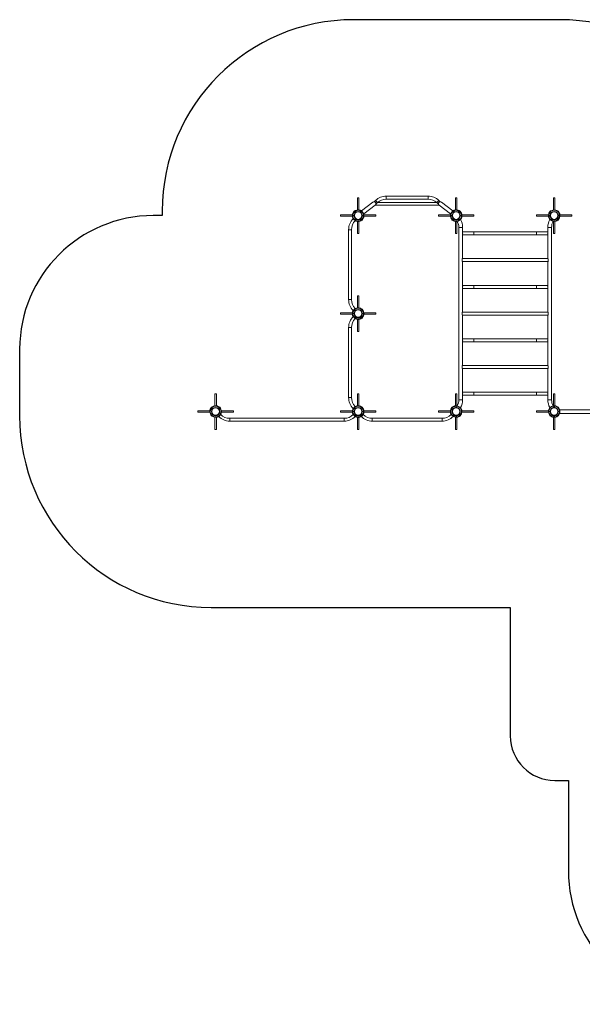
# Model space of a CAD drawing. Units: millimetres. Extents: x -5731 to 5819, y -14915 to -3859.
# Drawn here: x -5731 to 585, y -14915 to -3859 of the extents above; entities that cross this region are included whole.
import ezdxf

# ---------------------------------------------------------------- set-up
doc = ezdxf.new("R2010")
doc.units = ezdxf.units.MM

msp = doc.modelspace()

# ---------------------------------------------------------------- linework, layer by layer
at = {"color": 7, "linetype": 'Continuous'}
for p, q in [((332, -3859), (-1981, -3859)), ((-4131, -6059), (-4231, -6059)), ((-4131, -6009), (-4131, -6059)), ((-5731, -7559), (-5731, -8309)), ((-3581, -10459), (-223, -10459)), ((-223, -10459), (-223, -11901)), ((277, -12401), (429, -12401)), ((429, -12401), (429, -13415))]:
    msp.add_line(p, q, dxfattribs=at)
at = {"color": 7, "linetype": 'Continuous', "lineweight": 0}
for p, q in [((-1939, -5859), (-1939, -5995)), ((-1939, -5859), (-1923, -5859)), ((-1923, -5995), (-1923, -5859)), ((-1923, -5859), (-1923, -5859)), ((-1146, -5841), (-1615, -5841)), ((-839, -5859), (-839, -5995)), ((-839, -5859), (-823, -5859)), ((-823, -5995), (-823, -5859)), ((-823, -5859), (-823, -5859)), ((261, -5859), (261, -5995)), ((261, -5859), (277, -5859)), ((277, -5995), (277, -5859)), ((277, -5859), (277, -5859)), ((-1765, -5909), (-1893, -6005)), ((-1868, -6039), (-1739, -5943)), ((-1736, -5888), (-1752, -5903)), ((-1750, -5905), (-1752, -5903)), ((-1736, -5910), (-1736, -5913)), ((-1736, -5940), (-1736, -5943)), ((-1736, -5943), (-1026, -5943)), ((-1729, -5928), (-1731, -5926)), ((-1729, -5928), (-1713, -5913)), ((-1052, -5910), (-1709, -5910)), ((-1615, -5874), (-1146, -5874)), ((-1048, -5913), (-1032, -5928)), ((-1032, -5928), (-1030, -5926)), ((-1009, -5903), (-1026, -5888)), ((-1026, -5910), (-1026, -5913)), ((-1026, -5940), (-1026, -5943)), ((-1022, -5943), (-893, -6039)), ((-1011, -5905), (-1009, -5903)), ((-868, -6005), (-997, -5909)), ((-1995, -6051), (-2131, -6051)), ((-2131, -6051), (-2131, -6058)), ((-2131, -6058), (-2131, -6067)), ((-2131, -6067), (-1995, -6067)), ((-1982, -6021), (-1983, -6022)), ((-1983, -6022), (-1983, -6021)), ((-1983, -6021), (-1983, -6021)), ((-1983, -6022), (-1983, -6022)), ((-1981, -6009), (-1981, -6018)), ((-1972, -6009), (-1981, -6009)), ((-1977, -6014), (-1978, -6015)), ((-1978, -6016), (-1978, -6015)), ((-1978, -6015), (-1978, -6015)), ((-1977, -6014), (-1977, -6014)), ((-1977, -6059), (-1977, -6054)), ((-1977, -6057), (-1977, -6057)), ((-1977, -6064), (-1977, -6059)), ((-1977, -6061), (-1977, -6061)), ((-1969, -6011), (-1971, -6008)), ((-1969, -6011), (-1968, -6012)), ((-1967, -6006), (-1968, -6007)), ((-1968, -6006), (-1968, -6007)), ((-1968, -6007), (-1967, -6006)), ((-1968, -6006), (-1965, -6009)), ((-1968, -6012), (-1961, -6022)), ((-1964, -6010), (-1967, -6013)), ((-1965, -6009), (-1965, -6009)), ((-1965, -6009), (-1958, -6019)), ((-1963, -6019), (-1959, -6017)), ((-1961, -6022), (-1963, -6026)), ((-1962, -6023), (-1958, -6022)), ((-1960, -6001), (-1960, -6001)), ((-1960, -6001), (-1960, -6001)), ((-1960, -6001), (-1960, -6002)), ((-1958, -6019), (-1953, -6018)), ((-1868, -6039), (-1893, -6005)), ((-1884, -6054), (-1884, -6061)), ((-1884, -6057), (-1884, -6057)), ((-1884, -6061), (-1884, -6061)), ((-1884, -6061), (-1884, -6064)), ((-1731, -6051), (-1866, -6051)), ((-1866, -6067), (-1731, -6067)), ((-1731, -6051), (-1731, -6058)), ((-1731, -6058), (-1731, -6067)), ((-895, -6051), (-1031, -6051)), ((-1031, -6051), (-1031, -6058)), ((-1031, -6058), (-1031, -6067)), ((-1031, -6067), (-895, -6067)), ((-868, -6005), (-893, -6039)), ((-892, -6037), (-893, -6040)), ((-892, -6081), (-891, -6081)), ((-877, -6059), (-877, -6054)), ((-877, -6057), (-877, -6057)), ((-877, -6064), (-877, -6059)), ((-877, -6061), (-877, -6061)), ((-808, -6018), (-804, -6019)), ((-804, -6019), (-796, -6009)), ((-802, -6017), (-799, -6019)), ((-801, -6001), (-801, -6002)), ((-800, -6022), (-793, -6012)), ((-798, -6026), (-800, -6022)), ((-794, -6013), (-797, -6010)), ((-796, -6009), (-793, -6006)), ((-796, -6009), (-796, -6009)), ((-793, -6012), (-792, -6011)), ((-790, -6008), (-792, -6011)), ((-781, -6009), (-789, -6009)), ((-783, -6015), (-784, -6014)), ((-784, -6014), (-784, -6014)), ((-784, -6054), (-784, -6061)), ((-784, -6057), (-784, -6057)), ((-784, -6061), (-784, -6061)), ((-784, -6061), (-784, -6064)), ((-783, -6016), (-783, -6015)), ((-781, -6018), (-781, -6009)), ((-780, -6019), (-781, -6018)), ((-781, -6018), (-781, -6018)), ((-780, -6019), (-780, -6019)), ((-778, -6022), (-779, -6021)), ((-778, -6022), (-778, -6022)), ((-775, -6026), (-775, -6026)), ((-773, -6029), (-773, -6030)), ((-770, -6037), (-769, -6037)), ((-631, -6051), (-766, -6051)), ((-766, -6067), (-631, -6067)), ((-631, -6051), (-631, -6058)), ((-631, -6058), (-631, -6067)), ((205, -6051), (69, -6051)), ((69, -6051), (69, -6058)), ((69, -6058), (69, -6067)), ((69, -6067), (205, -6067)), ((209, -6037), (208, -6037)), ((215, -6031), (212, -6029)), ((214, -6026), (217, -6028)), ((215, -6031), (216, -6032)), ((216, -6032), (227, -6038)), ((218, -6028), (217, -6028)), ((219, -6029), (217, -6032)), ((218, -6019), (219, -6019)), ((218, -6028), (228, -6034)), ((229, -6009), (219, -6009)), ((219, -6009), (219, -6018)), ((220, -6018), (219, -6019)), ((220, -6018), (220, -6018)), ((223, -6059), (223, -6054)), ((223, -6057), (223, -6057)), ((223, -6064), (223, -6059)), ((223, -6061), (223, -6061)), ((224, -6036), (226, -6033)), ((225, -6012), (225, -6013)), ((225, -6012), (226, -6012)), ((227, -6038), (226, -6042)), ((228, -6034), (232, -6031)), ((319, -6009), (311, -6009)), ((313, -6076), (312, -6081)), ((312, -6081), (323, -6087)), ((316, -6054), (316, -6061)), ((316, -6057), (316, -6057)), ((316, -6061), (316, -6061)), ((316, -6061), (316, -6064)), ((319, -6018), (319, -6009)), ((330, -6081), (331, -6079)), ((331, -6079), (330, -6079)), ((331, -6081), (330, -6081)), ((332, -6073), (333, -6071)), ((469, -6051), (333, -6051)), ((333, -6067), (469, -6067)), ((333, -6071), (333, -6071)), ((469, -6051), (469, -6058)), ((469, -6058), (469, -6067)), ((-1987, -6093), (-1983, -6097)), ((-1969, -6112), (-1965, -6116)), ((-1939, -6124), (-1939, -6259)), ((-1923, -6259), (-1923, -6123)), ((-1910, -6120), (-1909, -6119)), ((-1910, -6120), (-1910, -6120)), ((-1908, -6100), (-1904, -6099)), ((-1904, -6099), (-1896, -6109)), ((-1903, -6096), (-1900, -6095)), ((-1902, -6117), (-1903, -6117)), ((-1899, -6099), (-1902, -6101)), ((-1902, -6117), (-1901, -6116)), ((-1901, -6116), (-1901, -6117)), ((-1898, -6092), (-1900, -6096)), ((-1900, -6096), (-1893, -6106)), ((-1897, -6108), (-1894, -6105)), ((-1896, -6109), (-1896, -6109)), ((-1893, -6112), (-1896, -6109)), ((-1893, -6112), (-1894, -6112)), ((-1892, -6107), (-1893, -6106)), ((-1893, -6112), (-1893, -6112)), ((-1892, -6107), (-1890, -6110)), ((-1889, -6109), (-1881, -6109)), ((-1884, -6104), (-1884, -6104)), ((-1883, -6103), (-1883, -6104)), ((-1881, -6109), (-1881, -6101)), ((-1878, -6097), (-1878, -6097)), ((-1873, -6088), (-1873, -6088)), ((-1873, -6088), (-1873, -6088)), ((-888, -6089), (-888, -6089)), ((-886, -6092), (-886, -6092)), ((-881, -6099), (-882, -6099)), ((-881, -6100), (-881, -6109)), ((-881, -6109), (-872, -6109)), ((-877, -6104), (-877, -6104)), ((-871, -6110), (-869, -6107)), ((-868, -6106), (-869, -6107)), ((-868, -6106), (-861, -6096)), ((-865, -6109), (-868, -6112)), ((-867, -6105), (-864, -6108)), ((-865, -6109), (-858, -6099)), ((-865, -6109), (-865, -6109)), ((-861, -6096), (-863, -6092)), ((-859, -6101), (-863, -6099)), ((-860, -6116), (-859, -6117)), ((-860, -6116), (-860, -6117)), ((-859, -6117), (-860, -6117)), ((-859, -6117), (-858, -6117)), ((-858, -6099), (-853, -6100)), ((-852, -6119), (-851, -6120)), ((-851, -6120), (-851, -6120)), ((-839, -6124), (-839, -6259)), ((-823, -6259), (-823, -6124)), ((-819, -6124), (-816, -6122)), ((-801, -6191), (-801, -8127)), ((-785, -6105), (-782, -6103)), ((-781, -6106), (-781, -6101)), ((-759, -6542), (-759, -6191)), ((198, -6191), (198, -6542)), ((219, -6101), (219, -6106)), ((258, -6124), (221, -6103)), ((240, -8127), (240, -6191)), ((261, -6124), (261, -6259)), ((277, -6259), (277, -6124)), ((307, -6087), (310, -6084)), ((310, -6084), (321, -6090)), ((310, -6109), (319, -6109)), ((315, -6082), (313, -6086)), ((319, -6109), (319, -6100)), ((320, -6089), (322, -6086)), ((320, -6099), (320, -6099)), ((321, -6090), (322, -6090)), ((325, -6092), (322, -6090)), ((324, -6087), (323, -6087)), ((324, -6087), (327, -6089)), ((-2039, -6217), (-2039, -7001)), ((-2007, -7001), (-2007, -6217)), ((-1939, -6259), (-1923, -6259)), ((-1923, -6259), (-1923, -6259)), ((-839, -6259), (-823, -6259)), ((-823, -6259), (-823, -6259)), ((-633, -6242), (-759, -6242)), ((-759, -6276), (-633, -6276)), ((72, -6242), (-633, -6242)), ((-633, -6276), (72, -6276)), ((198, -6242), (72, -6242)), ((72, -6276), (198, -6276)), ((261, -6259), (277, -6259)), ((277, -6259), (277, -6259)), ((-764, -6568), (-764, -6550)), ((198, -6542), (-759, -6542)), ((-759, -7142), (-759, -6576)), ((-759, -6576), (198, -6576)), ((198, -6576), (198, -7142)), ((203, -6568), (203, -6550)), ((-633, -6842), (-759, -6842)), ((72, -6842), (-633, -6842)), ((198, -6842), (72, -6842)), ((-1939, -6959), (-1939, -7095)), ((-1939, -6959), (-1923, -6959)), ((-1923, -7095), (-1923, -6959)), ((-1923, -6959), (-1923, -6959)), ((-759, -6876), (-633, -6876)), ((-633, -6876), (72, -6876)), ((72, -6876), (198, -6876)), ((-1995, -7151), (-2131, -7151)), ((-2131, -7151), (-2131, -7158)), ((-2131, -7158), (-2131, -7167)), ((-2131, -7167), (-1995, -7167)), ((-1987, -7125), (-1983, -7121)), ((-1983, -7121), (-1983, -7121)), ((-1975, -7117), (-1978, -7115)), ((-1977, -7115), (-1975, -7112)), ((-1977, -7159), (-1977, -7154)), ((-1977, -7157), (-1977, -7157)), ((-1977, -7164), (-1977, -7159)), ((-1977, -7161), (-1977, -7161)), ((-1975, -7112), (-1972, -7114)), ((-1975, -7117), (-1975, -7118)), ((-1975, -7118), (-1966, -7127)), ((-1971, -7116), (-1974, -7119)), ((-1972, -7115), (-1972, -7114)), ((-1972, -7115), (-1963, -7124)), ((-1969, -7106), (-1965, -7102)), ((-1967, -7106), (-1968, -7107)), ((-1968, -7106), (-1968, -7107)), ((-1968, -7124), (-1965, -7122)), ((-1966, -7127), (-1968, -7131)), ((-1967, -7106), (-1967, -7106)), ((-1963, -7124), (-1958, -7122)), ((-1960, -7101), (-1961, -7102)), ((-1960, -7101), (-1959, -7102)), ((-1881, -7109), (-1889, -7109)), ((-1884, -7154), (-1884, -7161)), ((-1884, -7157), (-1884, -7157)), ((-1884, -7161), (-1884, -7161)), ((-1884, -7161), (-1884, -7164)), ((-1881, -7118), (-1881, -7109)), ((-1731, -7151), (-1866, -7151)), ((-1866, -7167), (-1731, -7167)), ((-1731, -7151), (-1731, -7158)), ((-1731, -7158), (-1731, -7167)), ((-764, -7168), (-764, -7150)), ((198, -7142), (-759, -7142)), ((-759, -7742), (-759, -7176)), ((-759, -7176), (198, -7176)), ((198, -7176), (198, -7742)), ((203, -7168), (203, -7150)), ((-1987, -7193), (-1965, -7216)), ((-1939, -7224), (-1939, -7359)), ((-1923, -7359), (-1923, -7224)), ((-1903, -7196), (-1898, -7194)), ((-1898, -7194), (-1889, -7203)), ((-1893, -7194), (-1896, -7197)), ((-1893, -7187), (-1895, -7192)), ((-1895, -7192), (-1887, -7200)), ((-1893, -7212), (-1893, -7212)), ((-1890, -7202), (-1887, -7199)), ((-1889, -7203), (-1889, -7204)), ((-1886, -7206), (-1889, -7204)), ((-1889, -7209), (-1881, -7209)), ((-1886, -7201), (-1887, -7200)), ((-1886, -7201), (-1883, -7204)), ((-1881, -7209), (-1881, -7201)), ((-1878, -7197), (-1877, -7195)), ((-1878, -7197), (-1878, -7196)), ((-1877, -7195), (-1877, -7195)), ((-1874, -7189), (-1873, -7188)), ((-1873, -7188), (-1873, -7188)), ((-2039, -7317), (-2039, -8101)), ((-2007, -8101), (-2007, -7317)), ((-1939, -7359), (-1923, -7359)), ((-1923, -7359), (-1923, -7359)), ((-633, -7442), (-759, -7442)), ((-759, -7476), (-633, -7476)), ((72, -7442), (-633, -7442)), ((-633, -7476), (72, -7476)), ((198, -7442), (72, -7442)), ((72, -7476), (198, -7476)), ((-764, -7768), (-764, -7750)), ((198, -7742), (-759, -7742)), ((-759, -8127), (-759, -7776)), ((-759, -7776), (198, -7776)), ((198, -7776), (198, -8127)), ((203, -7768), (203, -7750)), ((-3539, -8059), (-3539, -8195)), ((-3539, -8059), (-3523, -8059)), ((-3523, -8195), (-3523, -8059)), ((-3523, -8059), (-3523, -8059)), ((-1939, -8059), (-1939, -8195)), ((-1939, -8059), (-1923, -8059)), ((-1923, -8195), (-1923, -8059)), ((-1923, -8059), (-1923, -8059)), ((-839, -8059), (-839, -8195)), ((-839, -8059), (-831, -8059)), ((-831, -8059), (-823, -8059)), ((-823, -8195), (-823, -8059)), ((-633, -8042), (-759, -8042)), ((72, -8042), (-633, -8042)), ((198, -8042), (72, -8042)), ((261, -8059), (261, -8195)), ((261, -8059), (268, -8059)), ((268, -8059), (277, -8059)), ((277, -8195), (277, -8059)), ((-759, -8076), (-633, -8076)), ((-633, -8076), (72, -8076)), ((72, -8076), (198, -8076)), ((-3595, -8251), (-3731, -8251)), ((-3731, -8251), (-3731, -8258)), ((-3731, -8258), (-3731, -8267)), ((-3731, -8267), (-3594, -8267)), ((-3588, -8288), (-3587, -8289)), ((-3588, -8288), (-3588, -8288)), ((-3572, -8209), (-3581, -8209)), ((-3581, -8209), (-3581, -8218)), ((-3577, -8259), (-3577, -8254)), ((-3577, -8257), (-3577, -8257)), ((-3577, -8264), (-3577, -8259)), ((-3577, -8261), (-3577, -8261)), ((-3566, -8292), (-3575, -8300)), ((-3568, -8287), (-3566, -8292)), ((-3498, -8224), (-3503, -8222)), ((-3502, -8202), (-3501, -8201)), ((-3500, -8202), (-3501, -8201)), ((-3489, -8215), (-3498, -8224)), ((-3496, -8222), (-3493, -8224)), ((-3494, -8206), (-3495, -8206)), ((-3487, -8218), (-3495, -8227)), ((-3495, -8227), (-3493, -8231)), ((-3493, -8207), (-3494, -8206)), ((-3493, -8207), (-3493, -8206)), ((-3487, -8219), (-3490, -8216)), ((-3481, -8209), (-3489, -8209)), ((-3489, -8214), (-3486, -8212)), ((-3489, -8214), (-3489, -8215)), ((-3487, -8218), (-3486, -8217)), ((-3483, -8215), (-3486, -8217)), ((-3484, -8254), (-3484, -8261)), ((-3484, -8257), (-3484, -8257)), ((-3484, -8261), (-3484, -8261)), ((-3484, -8261), (-3484, -8264)), ((-3481, -8218), (-3481, -8209)), ((-3478, -8221), (-3478, -8221)), ((-3331, -8251), (-3466, -8251)), ((-3466, -8267), (-3331, -8267)), ((-3331, -8251), (-3331, -8258)), ((-3331, -8258), (-3331, -8267)), ((-1995, -8251), (-2131, -8251)), ((-2131, -8251), (-2131, -8258)), ((-2131, -8258), (-2131, -8267)), ((-2131, -8267), (-1995, -8267)), ((-1995, -8255), (-1996, -8258)), ((-1996, -8259), (-1996, -8259)), ((-1987, -8225), (-1983, -8221)), ((-1983, -8221), (-1983, -8221)), ((-1975, -8217), (-1978, -8215)), ((-1977, -8259), (-1977, -8254)), ((-1977, -8257), (-1977, -8257)), ((-1977, -8264), (-1977, -8259)), ((-1977, -8261), (-1977, -8261)), ((-1975, -8212), (-1972, -8214)), ((-1975, -8217), (-1975, -8218)), ((-1966, -8227), (-1975, -8218)), ((-1971, -8216), (-1974, -8219)), ((-1972, -8215), (-1972, -8214)), ((-1963, -8224), (-1972, -8215)), ((-1969, -8206), (-1965, -8202)), ((-1967, -8206), (-1968, -8207)), ((-1968, -8207), (-1968, -8206)), ((-1968, -8224), (-1965, -8222)), ((-1968, -8231), (-1966, -8227)), ((-1967, -8206), (-1967, -8206)), ((-1958, -8222), (-1963, -8224)), ((-1960, -8201), (-1961, -8202)), ((-1960, -8201), (-1959, -8202)), ((-1895, -8292), (-1893, -8287)), ((-1887, -8300), (-1895, -8292)), ((-1881, -8209), (-1889, -8209)), ((-1884, -8254), (-1884, -8261)), ((-1884, -8257), (-1884, -8257)), ((-1884, -8261), (-1884, -8261)), ((-1884, -8261), (-1884, -8264)), ((-1881, -8218), (-1881, -8209)), ((-1874, -8289), (-1873, -8288)), ((-1873, -8288), (-1873, -8288)), ((-1731, -8251), (-1866, -8251)), ((-1866, -8261), (-1866, -8260)), ((-1866, -8267), (-1731, -8267)), ((-1731, -8251), (-1731, -8258)), ((-1731, -8258), (-1731, -8267)), ((-895, -8251), (-1031, -8251)), ((-1031, -8251), (-1031, -8251)), ((-1031, -8267), (-1031, -8251)), ((-1031, -8267), (-895, -8267)), ((-893, -8245), (-894, -8247)), ((-894, -8247), (-894, -8247)), ((-894, -8248), (-894, -8247)), ((-891, -8237), (-892, -8239)), ((-892, -8237), (-891, -8238)), ((-892, -8239), (-892, -8239)), ((-885, -8231), (-888, -8229)), ((-886, -8226), (-883, -8228)), ((-885, -8231), (-884, -8232)), ((-873, -8238), (-884, -8232)), ((-882, -8228), (-883, -8228)), ((-881, -8229), (-883, -8232)), ((-881, -8219), (-882, -8219)), ((-872, -8234), (-882, -8228)), ((-872, -8209), (-881, -8209)), ((-881, -8209), (-881, -8218)), ((-878, -8215), (-878, -8215)), ((-876, -8236), (-874, -8233)), ((-875, -8212), (-875, -8212)), ((-874, -8243), (-873, -8238)), ((-868, -8231), (-872, -8234)), ((-868, -8206), (-868, -8207)), ((-868, -8231), (-868, -8231)), ((-860, -8201), (-860, -8201)), ((-860, -8201), (-860, -8201)), ((-835, -8213), (-828, -8213)), ((-833, -8213), (-833, -8213)), ((-828, -8213), (-828, -8213)), ((-828, -8213), (-826, -8213)), ((-819, -8194), (-782, -8215)), ((-790, -8284), (-793, -8287)), ((-793, -8287), (-793, -8287)), ((-779, -8290), (-790, -8284)), ((-788, -8281), (-787, -8276)), ((-777, -8287), (-788, -8281)), ((-785, -8282), (-787, -8286)), ((-781, -8218), (-781, -8212)), ((-780, -8289), (-778, -8286)), ((-779, -8290), (-778, -8290)), ((-775, -8292), (-778, -8290)), ((-776, -8287), (-777, -8287)), ((-776, -8287), (-773, -8289)), ((-774, -8289), (-773, -8289)), ((-770, -8281), (-769, -8281)), ((-631, -8251), (-766, -8251)), ((-766, -8267), (-631, -8267)), ((-631, -8251), (-631, -8251)), ((-631, -8267), (-631, -8251)), ((205, -8251), (69, -8251)), ((69, -8267), (69, -8251)), ((69, -8267), (205, -8267)), ((207, -8240), (207, -8242)), ((219, -8212), (219, -8218)), ((224, -8213), (221, -8215)), ((223, -8264), (223, -8254)), ((223, -8257), (223, -8257)), ((223, -8261), (223, -8261)), ((251, -8198), (249, -8198)), ((249, -8198), (249, -8198)), ((258, -8194), (252, -8197)), ((259, -8196), (257, -8196)), ((257, -8196), (257, -8196)), ((259, -8196), (259, -8195)), ((267, -8211), (263, -8213)), ((271, -8194), (267, -8194)), ((267, -8198), (267, -8194)), ((267, -8198), (267, -8199)), ((267, -8199), (267, -8211)), ((271, -8200), (267, -8200)), ((267, -8208), (271, -8208)), ((271, -8194), (271, -8198)), ((271, -8199), (271, -8198)), ((271, -8199), (271, -8211)), ((271, -8211), (276, -8213)), ((280, -8195), (280, -8195)), ((319, -8209), (311, -8209)), ((316, -8254), (316, -8264)), ((316, -8257), (316, -8257)), ((316, -8261), (316, -8261)), ((319, -8218), (319, -8209)), ((2207, -8238), (332, -8238)), ((332, -8280), (332, -8238)), ((332, -8280), (2207, -8280)), ((-3584, -8295), (-3583, -8297)), ((-3584, -8295), (-3584, -8295)), ((-3583, -8296), (-3583, -8297)), ((-3581, -8301), (-3581, -8309)), ((-3581, -8309), (-3572, -8309)), ((-3578, -8304), (-3575, -8301)), ((-3575, -8300), (-3575, -8301)), ((-3572, -8304), (-3575, -8306)), ((-3574, -8299), (-3571, -8302)), ((-3563, -8294), (-3572, -8303)), ((-3572, -8304), (-3572, -8303)), ((-3565, -8297), (-3568, -8294)), ((-3568, -8312), (-3568, -8312)), ((-3558, -8296), (-3563, -8294)), ((-3539, -8323), (-3539, -8459)), ((-3523, -8459), (-3523, -8324)), ((-3474, -8293), (-3497, -8316)), ((-2088, -8335), (-3373, -8335)), ((-3373, -8367), (-2088, -8367)), ((-1987, -8293), (-1964, -8316)), ((-1939, -8324), (-1939, -8459)), ((-1927, -8324), (-1925, -8324)), ((-1923, -8459), (-1923, -8324)), ((-1898, -8294), (-1903, -8296)), ((-1889, -8303), (-1898, -8294)), ((-1893, -8294), (-1896, -8297)), ((-1896, -8316), (-1892, -8312)), ((-1893, -8312), (-1893, -8312)), ((-1890, -8302), (-1887, -8299)), ((-1889, -8303), (-1889, -8304)), ((-1886, -8306), (-1889, -8304)), ((-1886, -8301), (-1887, -8300)), ((-1887, -8306), (-1884, -8303)), ((-1886, -8301), (-1883, -8304)), ((-1878, -8297), (-1874, -8293)), ((-1878, -8297), (-1877, -8295)), ((-1878, -8296), (-1878, -8297)), ((-1877, -8295), (-1877, -8295)), ((-989, -8335), (-1773, -8335)), ((-1773, -8367), (-989, -8367)), ((-883, -8297), (-887, -8293)), ((-865, -8316), (-869, -8312)), ((-839, -8324), (-839, -8459)), ((-830, -8306), (-835, -8306)), ((-835, -8324), (-830, -8324)), ((-833, -8306), (-833, -8306)), ((-826, -8306), (-830, -8306)), ((-828, -8306), (-828, -8306)), ((-823, -8459), (-823, -8324)), ((-793, -8312), (-793, -8312)), ((-789, -8309), (-781, -8309)), ((-786, -8306), (-787, -8306)), ((-786, -8306), (-786, -8305)), ((-786, -8306), (-786, -8306)), ((-784, -8303), (-783, -8304)), ((-781, -8300), (-780, -8299)), ((-781, -8300), (-781, -8300)), ((-781, -8309), (-781, -8301)), ((-780, -8299), (-780, -8299)), ((219, -8301), (219, -8309)), ((219, -8309), (229, -8309)), ((249, -8321), (249, -8320)), ((249, -8321), (251, -8321)), ((257, -8323), (257, -8322)), ((257, -8323), (259, -8323)), ((259, -8322), (259, -8323)), ((261, -8324), (261, -8459)), ((263, -8305), (267, -8307)), ((267, -8307), (267, -8319)), ((271, -8310), (267, -8310)), ((267, -8318), (271, -8318)), ((267, -8319), (267, -8320)), ((267, -8324), (267, -8320)), ((276, -8305), (271, -8307)), ((271, -8307), (271, -8319)), ((271, -8320), (271, -8319)), ((271, -8320), (271, -8324)), ((277, -8459), (277, -8324)), ((280, -8323), (280, -8323)), ((311, -8309), (319, -8309)), ((319, -8309), (319, -8301)), ((-3539, -8459), (-3523, -8459)), ((-3523, -8459), (-3523, -8459)), ((-1939, -8459), (-1923, -8459)), ((-1923, -8459), (-1923, -8459)), ((-839, -8459), (-831, -8459)), ((-831, -8459), (-823, -8459)), ((261, -8459), (268, -8459)), ((268, -8459), (277, -8459))]:
    msp.add_line(p, q, dxfattribs=at)
at = {"color": 8, "linetype": 'Continuous', "lineweight": 0}
for p, q in [((-1615, -5874), (-1615, -5841)), ((-1146, -5874), (-1146, -5841)), ((-1713, -5913), (-1736, -5888)), ((-1048, -5913), (-1026, -5888)), ((-1969, -6011), (-1965, -6009)), ((-1965, -6009), (-1968, -6012)), ((-1896, -6109), (-1893, -6106)), ((-1892, -6107), (-1896, -6109)), ((-801, -6191), (-759, -6191)), ((240, -6191), (198, -6191)), ((-2039, -6217), (-2007, -6217)), ((-633, -6276), (-633, -6242)), ((72, -6276), (72, -6242)), ((-633, -6876), (-633, -6842)), ((72, -6876), (72, -6842)), ((-2039, -7001), (-2007, -7001)), ((-2039, -7317), (-2007, -7317)), ((-633, -7476), (-633, -7442)), ((72, -7476), (72, -7442)), ((-633, -8076), (-633, -8042)), ((72, -8076), (72, -8042)), ((-2039, -8101), (-2007, -8101)), ((-801, -8127), (-759, -8127)), ((240, -8127), (198, -8127)), ((-3373, -8335), (-3373, -8367)), ((-2088, -8335), (-2088, -8367)), ((-1773, -8367), (-1773, -8335)), ((-989, -8367), (-989, -8335)), ((268, -8319), (271, -8319))]:
    msp.add_line(p, q, dxfattribs=at)
at = {"color": 7, "linetype": 'Continuous', "lineweight": 0, "flags": 128}
for points in [[(-1995, -6051), (-1995, -6051), (-1995, -6051), (-1995, -6051), (-1995, -6050), (-1995, -6050), (-1995, -6049), (-1995, -6049), (-1994, -6048), (-1994, -6047), (-1994, -6046), (-1993, -6045), (-1993, -6044), (-1993, -6042), (-1992, -6040), (-1991, -6039), (-1991, -6037), (-1990, -6035)], [(-1923, -5995), (-1924, -5994), (-1929, -5994)], [(-814, -5996), (-814, -5996), (-814, -5996), (-814, -5996), (-813, -5997), (-812, -5997), (-812, -5997), (-811, -5997), (-810, -5998), (-810, -5998)], [(207, -6077), (207, -6077), (207, -6076), (207, -6076), (207, -6076), (207, -6075), (207, -6075), (206, -6074), (206, -6074), (206, -6073), (206, -6073), (206, -6072), (206, -6071), (206, -6070), (206, -6069), (205, -6068), (205, -6067), (205, -6066)], [(332, -6040), (332, -6040), (332, -6040), (332, -6040), (332, -6041), (332, -6041), (332, -6042), (332, -6043), (332, -6044), (332, -6045), (333, -6046), (333, -6047), (333, -6049), (333, -6051), (333, -6053), (334, -6055), (334, -6057)], [(-1919, -6123), (-1921, -6123), (-1922, -6123), (-1923, -6123), (-1924, -6123), (-1925, -6123), (-1925, -6124), (-1926, -6124), (-1927, -6124), (-1928, -6124), (-1928, -6124), (-1929, -6124), (-1929, -6124), (-1930, -6124), (-1930, -6124), (-1930, -6124), (-1930, -6124), (-1930, -6124)], [(-867, -6112), (-868, -6112), (-871, -6110)], [(-849, -6121), (-849, -6121), (-849, -6121), (-849, -6121), (-850, -6121), (-850, -6121), (-850, -6121), (-851, -6121), (-851, -6120), (-852, -6120), (-853, -6120), (-853, -6120), (-854, -6119), (-855, -6119), (-856, -6118), (-857, -6118), (-858, -6118), (-859, -6117)], [(-820, -6123), (-820, -6123), (-820, -6123), (-820, -6123), (-820, -6123), (-821, -6123), (-821, -6123), (-822, -6123), (-823, -6123), (-824, -6123), (-825, -6123), (-826, -6123), (-827, -6123), (-829, -6123), (-831, -6123), (-833, -6123), (-835, -6123), (-837, -6123)], [(298, -6117), (297, -6118), (295, -6118), (294, -6119), (294, -6119), (293, -6119), (292, -6120), (292, -6120), (291, -6120), (290, -6121), (290, -6121), (289, -6121), (289, -6121), (288, -6121), (288, -6121), (288, -6121), (288, -6121), (288, -6121)], [(-764, -6568), (-763, -6570), (-762, -6572), (-761, -6574), (-760, -6575), (-759, -6575), (-759, -6576), (-759, -6576)], [(203, -6550), (202, -6548), (200, -6546), (199, -6544), (199, -6543), (198, -6543), (198, -6542), (198, -6542)], [(-1996, -7159), (-1996, -7159), (-1996, -7158), (-1996, -7158), (-1995, -7158), (-1995, -7157), (-1995, -7157), (-1995, -7157), (-1995, -7156), (-1995, -7155), (-1995, -7155), (-1995, -7154), (-1995, -7153), (-1995, -7152), (-1995, -7151), (-1995, -7150), (-1994, -7149), (-1994, -7148)], [(-1930, -7094), (-1930, -7094), (-1930, -7094), (-1930, -7094), (-1930, -7094)], [(-1866, -7158), (-1866, -7158), (-1866, -7158), (-1866, -7158), (-1866, -7159), (-1866, -7159), (-1866, -7160), (-1866, -7161), (-1866, -7162), (-1866, -7163), (-1866, -7164), (-1866, -7165), (-1867, -7166), (-1867, -7168), (-1867, -7170), (-1868, -7172), (-1868, -7174)], [(-764, -7168), (-763, -7170), (-762, -7172), (-761, -7174), (-760, -7175), (-759, -7175), (-759, -7176), (-759, -7176)], [(203, -7150), (202, -7148), (200, -7146), (199, -7144), (199, -7143), (198, -7143), (198, -7142), (198, -7142)], [(-1919, -7223), (-1921, -7223), (-1922, -7223), (-1923, -7223), (-1924, -7223), (-1925, -7223), (-1925, -7224), (-1926, -7224), (-1927, -7224), (-1928, -7224), (-1928, -7224), (-1929, -7224), (-1929, -7224), (-1930, -7224), (-1930, -7224), (-1930, -7224), (-1930, -7224), (-1930, -7224)], [(-1886, -7206), (-1885, -7205), (-1883, -7204)], [(-764, -7768), (-763, -7770), (-762, -7772), (-761, -7774), (-760, -7775), (-759, -7775), (-759, -7776), (-759, -7776)], [(203, -7750), (202, -7748), (200, -7746), (199, -7744), (199, -7743), (198, -7743), (198, -7742), (198, -7742)], [(-3532, -8194), (-3532, -8194), (-3532, -8194), (-3532, -8194), (-3531, -8194), (-3531, -8194), (-3530, -8194), (-3530, -8194), (-3529, -8194), (-3528, -8194), (-3527, -8195), (-3526, -8195), (-3524, -8195), (-3523, -8195), (-3521, -8196), (-3519, -8196), (-3517, -8196), (-3515, -8197)], [(-1932, -8194), (-1932, -8194), (-1932, -8194), (-1931, -8194), (-1931, -8194), (-1931, -8194)], [(-1930, -8194), (-1930, -8194), (-1930, -8194), (-1930, -8194), (-1930, -8194)], [(-1866, -8258), (-1866, -8258), (-1866, -8258), (-1866, -8258), (-1866, -8258), (-1866, -8259), (-1866, -8259), (-1866, -8260), (-1866, -8261), (-1866, -8262), (-1866, -8263), (-1866, -8264), (-1866, -8265), (-1867, -8266), (-1867, -8269), (-1867, -8270), (-1868, -8272), (-1868, -8274)], [(-1866, -8258), (-1866, -8258), (-1866, -8258), (-1866, -8259), (-1866, -8259), (-1866, -8259)], [(-896, -8259), (-896, -8259), (-896, -8259), (-896, -8258), (-895, -8258), (-895, -8257), (-895, -8257), (-895, -8257), (-895, -8256), (-895, -8256), (-895, -8255), (-895, -8254), (-895, -8253), (-895, -8252), (-895, -8251), (-895, -8250), (-894, -8249), (-894, -8248)], [(-893, -8278), (-893, -8278), (-893, -8278), (-893, -8278), (-893, -8277), (-893, -8277), (-893, -8276), (-893, -8275), (-893, -8274), (-894, -8273), (-894, -8272), (-894, -8271), (-894, -8270), (-894, -8268), (-894, -8266), (-895, -8264), (-895, -8261)], [(-888, -8230), (-887, -8227), (-886, -8226)], [(-859, -8201), (-858, -8200), (-856, -8200), (-855, -8199), (-855, -8199), (-854, -8199), (-853, -8199), (-853, -8198), (-852, -8198), (-851, -8198), (-851, -8197), (-850, -8197), (-850, -8197), (-849, -8197), (-849, -8197), (-849, -8197), (-849, -8197), (-849, -8197), (-849, -8197)], [(-768, -8242), (-768, -8242), (-768, -8242), (-768, -8242), (-768, -8242), (-768, -8243), (-768, -8243), (-768, -8244), (-767, -8244), (-767, -8245), (-767, -8245), (-767, -8246), (-767, -8247), (-767, -8248), (-767, -8249), (-766, -8250), (-766, -8251), (-766, -8252)], [(-766, -8258), (-766, -8258), (-766, -8258), (-766, -8258), (-766, -8259), (-766, -8259), (-766, -8260), (-766, -8261), (-766, -8262), (-766, -8262)], [(223, -8214), (223, -8214), (223, -8214), (223, -8214), (223, -8214), (223, -8213), (224, -8213), (224, -8213), (225, -8212), (226, -8211), (227, -8211), (227, -8210), (228, -8209), (230, -8209), (232, -8207), (233, -8206), (235, -8205), (236, -8204)], [(259, -8195), (257, -8195), (255, -8196)], [(288, -8197), (283, -8195), (280, -8195)], [(288, -8197), (288, -8197), (288, -8197), (288, -8197), (288, -8197), (289, -8197), (289, -8197), (290, -8197), (290, -8198), (291, -8198), (291, -8198), (292, -8198), (293, -8199), (294, -8199), (295, -8200), (296, -8200), (297, -8201), (298, -8201)], [(-3531, -8324), (-3531, -8324), (-3531, -8324), (-3531, -8324), (-3531, -8324), (-3532, -8324), (-3532, -8324), (-3533, -8324), (-3534, -8324), (-3534, -8324), (-3535, -8324), (-3536, -8324), (-3537, -8323), (-3538, -8323), (-3539, -8323), (-3540, -8323), (-3541, -8323), (-3542, -8323)], [(253, -8322), (253, -8322), (253, -8322), (252, -8322), (252, -8322), (251, -8321), (251, -8321), (250, -8321), (249, -8320), (248, -8320), (247, -8320), (246, -8319), (245, -8319), (243, -8318), (241, -8317), (239, -8316), (237, -8315)]]:
    msp.add_lwpolyline(points, dxfattribs=at)
at = {"color": 8, "linetype": 'Continuous', "lineweight": 0, "flags": 128}
for points in [[(-793, -6012), (-794, -6011), (-796, -6009)], [(-796, -6009), (-794, -6010), (-792, -6011)], [(-865, -6109), (-867, -6108), (-869, -6107)], [(-868, -6106), (-867, -6107), (-865, -6109)], [(-1975, -7117), (-1974, -7116), (-1972, -7114)], [(-1972, -7115), (-1973, -7116), (-1975, -7118)], [(-1889, -7203), (-1888, -7202), (-1887, -7200)], [(-1886, -7201), (-1887, -7202), (-1889, -7204)], [(-1975, -8217), (-1974, -8216), (-1972, -8214)], [(-1972, -8215), (-1973, -8216), (-1974, -8218)], [(-885, -8231), (-884, -8229), (-883, -8228)], [(-882, -8228), (-883, -8229), (-884, -8232)], [(-779, -8290), (-778, -8289), (-777, -8287)], [(-776, -8287), (-777, -8290), (-778, -8290)], [(267, -8198), (271, -8198), (271, -8198)], [(271, -8199), (271, -8199), (267, -8199)], [(-1889, -8303), (-1888, -8302), (-1887, -8300)], [(-1886, -8301), (-1887, -8302), (-1889, -8304)], [(271, -8320), (267, -8320), (267, -8320)]]:
    msp.add_lwpolyline(points, dxfattribs=at)
at = {"color": 7, "linetype": 'Continuous', "lineweight": 0}
for centre, radius in [((-1931, -6059), 46.5), ((-1931, -6059), 43.6), ((-1931, -6059), 42.1), ((-831, -6059), 46.5), ((-831, -6059), 43.6), ((-831, -6059), 42.1), ((269, -6059), 46.5), ((269, -6059), 43.6), ((269, -6059), 42.1), ((-1931, -7159), 46.5), ((-1931, -7159), 43.6), ((-1931, -7159), 42.1), ((-3531, -8259), 46.5), ((-3531, -8259), 43.6), ((-3531, -8259), 42.1), ((-1931, -8259), 46.5), ((-1931, -8259), 43.6), ((-1931, -8259), 42.1), ((-831, -8259), 46.5), ((-831, -8259), 43.6), ((-831, -8259), 42.1), ((269, -8259), 46.5), ((269, -8259), 43.6), ((269, -8259), 42.1)]:
    msp.add_circle(centre, radius, dxfattribs=at)
at = {"color": 7, "linetype": 'Continuous'}
for centre, radius, start, end in [((-1981, -6009), 2150, 90, 180), ((332, -6009), 2150, 0, 90), ((-4231, -7559), 1500, 90, 180), ((-3581, -8309), 2150, 180, 270), ((277, -11901), 500, 180, 270), ((1929, -13415), 1500, 180, 270)]:
    msp.add_arc(centre, radius, start, end, dxfattribs=at)
at = {"color": 7, "linetype": 'Continuous', "lineweight": 0}
for centre, radius, start, end in [((-1615, -6017), 177, 90, 133), ((-1146, -6017), 177, 47, 90), ((-1752, -5926), 21.2, 83.8433, 126.6053), ((-1748, -5922), 17, 349.0319, 96.9681), ((-1752, -5926), 21.2, 306.6053, 81.2621), ((-1744, -5925), 15.1, 32.4495, 54.7324), ((-1745, -5927), 16.6, 305.4583, 356.405), ((-1615, -6017), 143, 90, 133), ((-1146, -6017), 143, 47, 90), ((-1016, -5927), 16.3, 183.2675, 234.9849), ((-1014, -5922), 17, 83.0411, 190.9589), ((-1009, -5926), 21.1, 97.586, 176.3209), ((-1017, -5925), 15.2, 125.2633, 147.306), ((-1009, -5926), 21.1, 177.8433, 233.3946), ((-1009, -5926), 21.2, 53.3946, 96.1567), ((-1931, -6059), 65, 172.7871, 216.6053), ((-1931, -6059), 64.6, 144.7195, 169.9335), ((-1931, -6059), 61.2, 128.4774, 304.7333), ((-1931, -6059), 60.3, 128.5067, 304.704), ((-1931, -6059), 64.2, 136.0146, 157.6963), ((-1931, -6059), 65, 136.7632, 144.2962), ((-1972, -6059), 6.64, 134.4375, 225.7721), ((-1931, -6059), 65, 128.3686, 135.9015), ((-1931, -6059), 65, 125.7038, 128.3686), ((-1931, -6059), 65, 117.3091, 124.8421), ((-1931, -6059), 61.2, 308.4774, 124.7333), ((-1931, -6059), 60.3, 308.5067, 124.704), ((-1931, -6059), 64.6, 91.6718, 117.2582), ((-1920, -6115), 121, 94.5414, 96.3113), ((-1930, -6104), 110, 85.7897, 91.5156), ((-1931, -6059), 65, 52.5477, 81.9856), ((-1889, -6059), 6.64, 314.4375, 45.7721), ((-1931, -6059), 64.6, 315.9525, 341.5389), ((-1931, -6059), 65, 351.2445, 20.663), ((-1973, -6045), 110, 341.698, 347.4286), ((-831, -6059), 65, 159.337, 188.7725), ((-788, -6045), 110, 192.579, 198.3049), ((-831, -6059), 61.2, 55.2667, 231.5226), ((-831, -6059), 64.6, 198.4611, 224.0475), ((-831, -6059), 60.3, 55.296, 231.4933), ((-872, -6059), 6.64, 134.4375, 225.7721), ((-831, -6059), 65, 98.0327, 127.4523), ((-831, -6059), 61.2, 235.2667, 51.5226), ((-831, -6059), 60.3, 235.296, 51.4933), ((-831, -6059), 65, 75.1796, 101.3317), ((-832, -6104), 110, 88.4873, 94.2179), ((-831, -6059), 64.6, 62.7418, 88.3282), ((-831, -6059), 65, 55.1579, 62.6908), ((-831, -6059), 64.2, 51.6101, 55.1791), ((-831, -6059), 65, 44.0984, 51.6314), ((-831, -6059), 64.2, 22.3037, 43.9854), ((-789, -6059), 6.64, 314.4375, 45.7721), ((-831, -6059), 65, 30.7632, 38.2962), ((-831, -6059), 65, 323.3946, 7.2122), ((-831, -6059), 65, 19.7038, 27.2368), ((-871, -6075), 107, 12.8093, 21.8808), ((-831, -6059), 64.6, 11.025, 19.6528), ((269, -6059), 64.6, 160.3472, 185.9335), ((269, -6059), 65, 195.6205, 225.0576), ((269, -6059), 65, 152.7632, 160.2962), ((269, -6059), 61.2, 152.8721, 329.1279), ((269, -6059), 60.3, 152.9013, 329.0987), ((269, -6059), 65, 141.7038, 149.2368), ((269, -6059), 61.2, 332.8721, 149.1279), ((269, -6059), 60.3, 332.9013, 149.0987), ((269, -6059), 64.2, 119.9091, 141.5908), ((228, -6059), 6.64, 134.4375, 225.7721), ((290, -6097), 107, 110.407, 119.4938), ((269, -6059), 65, 17.1796, 104.8198), ((311, -6059), 6.64, 314.4375, 45.7721), ((269, -6059), 64.2, 340.4092, 2.0909), ((-1863, -6217), 175, 135, 180), ((-1863, -6217), 143, 135, 180), ((-1931, -6059), 65, 209.8428, 215.9775), ((-1931, -6059), 65, 216.6053, 260.4229), ((-1931, -6059), 65, 258.651, 270.36), ((-1934, -6016), 107, 266.02, 275.0915), ((-1931, -6059), 64.2, 275.5144, 297.1961), ((-1931, -6059), 64.6, 280.0665, 288.4912), ((-1931, -6059), 64.6, 288.6496, 297.2582), ((-1931, -6059), 65, 297.3091, 304.8421), ((-1931, -6059), 65, 305.7038, 308.3686), ((-1931, -6059), 65, 308.3686, 315.9015), ((-1931, -6059), 65, 316.7632, 324.2962), ((-831, -6059), 65, 199.7038, 207.2368), ((-831, -6059), 65, 210.7632, 218.2962), ((-831, -6059), 65, 224.0984, 231.6314), ((-831, -6059), 65, 235.1579, 242.6908), ((-831, -6059), 64.2, 242.8039, 264.4856), ((-831, -6059), 65, 253.6205, 278.1515), ((-831, -6059), 65, 279.5764, 323.3946), ((-940, -6191), 139, 0, 29), ((-940, -6191), 181, 0, 29), ((379, -6191), 181, 151, 180), ((379, -6191), 139, 151, 180), ((269, -6059), 65, 257.3981, 286.36), ((269, -6059), 64.6, 296.0665, 321.6528), ((269, -6059), 65, 321.7038, 329.2368), ((269, -6059), 65, 332.7632, 340.2962), ((-777, -6259), 19, 337.1046, 22.8955), ((215, -6259), 19, 157.1046, 202.8955), ((-712, -6578), 59.3, 142.7817, 151.7248), ((150, -6540), 60.1, 322.8516, 331.6663), ((-777, -6859), 19, 337.1046, 22.8955), ((215, -6859), 19, 157.1046, 202.8955), ((-1863, -7001), 175, 180, 225), ((-1863, -7001), 143, 180, 225), ((-1931, -7159), 65, 144.2355, 180.3597), ((-1931, -7159), 65, 179.6205, 215.9775), ((-1931, -7159), 64.6, 144.3472, 169.9335), ((-1931, -7159), 61.2, 136.8721, 313.1279), ((-1931, -7159), 60.3, 136.9013, 313.0987), ((-1931, -7159), 65, 136.7632, 144.2962), ((-1972, -7159), 6.64, 134.4375, 225.7721), ((-1931, -7159), 65, 125.7038, 133.2368), ((-1931, -7159), 61.2, 316.8721, 133.1279), ((-1931, -7159), 60.3, 316.9013, 133.0987), ((-1931, -7159), 65, 89.62, 125.7037), ((-1931, -7159), 64.2, 103.9091, 125.5908), ((-1921, -7201), 107, 94.407, 103.4938), ((-1931, -7159), 65, 1.1796, 88.8198), ((-1889, -7159), 6.64, 314.4375, 45.7721), ((-1931, -7159), 65, 324.2962, 358.8199), ((-1931, -7159), 64.2, 324.4092, 346.0909), ((-1987, -7170), 122, 4.5432, 5.1768), ((-712, -7178), 59.3, 142.7817, 151.7248), ((150, -7140), 60.1, 322.8516, 331.6663), ((-1863, -7317), 175, 135, 180), ((-1863, -7317), 143, 135, 180), ((-1931, -7159), 65, 234.0225, 270.36), ((-1931, -7159), 65, 272.6869, 305.7038), ((-1931, -7159), 64.6, 280.0665, 305.6528), ((-1931, -7159), 65, 305.7038, 313.2368), ((-1931, -7159), 65, 316.7632, 324.2962), ((-777, -7459), 19, 337.1046, 22.8955), ((215, -7459), 19, 157.1046, 202.8955), ((-712, -7778), 59.3, 142.7817, 151.7248), ((150, -7740), 60.1, 322.8516, 331.6663), ((-777, -8059), 19, 337.1046, 22.8955), ((215, -8059), 19, 157.1046, 202.8955), ((-1863, -8101), 175, 180, 225), ((-1863, -8101), 143, 180, 225), ((-940, -8127), 139, 331, 0), ((-940, -8127), 181, 331, 0), ((379, -8127), 181, 180, 209), ((379, -8127), 139, 180, 209), ((-3531, -8259), 65, 135, 178.8175), ((-3488, -8249), 107, 184.4146, 193.4861), ((-3531, -8259), 64.2, 193.9091, 215.5908), ((-3531, -8259), 61.2, 46.8721, 223.1279), ((-3531, -8259), 60.3, 46.9013, 223.0987), ((-3572, -8259), 6.64, 134.4375, 225.7721), ((-3531, -8259), 65, 91.1817, 135), ((-3531, -8259), 61.2, 226.8721, 43.1279), ((-3531, -8259), 60.3, 226.9013, 43.0987), ((-3531, -8259), 64.2, 54.4092, 76.0909), ((-3531, -8259), 65, 46.7632, 54.2962), ((-3489, -8259), 6.64, 314.4375, 45.7721), ((-3531, -8259), 65, 35.7038, 43.2368), ((-3531, -8259), 64.6, 10.0665, 35.6528), ((-3531, -8259), 65, 325.6388, 0.3778), ((-3575, -8267), 110, 4.1843, 9.9102), ((-1886, -8267), 110, 170.0926, 175.8233), ((-1931, -8259), 65, 179.6392, 214.3612), ((-1931, -8259), 65, 142.9833, 177.0692), ((-1931, -8259), 64.6, 144.3472, 169.9335), ((-1931, -8259), 61.2, 136.8721, 313.1279), ((-1931, -8259), 60.3, 136.9013, 313.0987), ((-1931, -8259), 65, 136.7632, 144.2962), ((-1931, -8259), 65, 130.3598, 138.771), ((-1972, -8259), 6.64, 134.4375, 225.7721), ((-1931, -8259), 65, 125.7038, 133.2368), ((-1931, -8259), 61.2, 316.8721, 133.1279), ((-1931, -8259), 60.3, 316.9013, 133.0987), ((-1931, -8259), 65, 91.1782, 126.1631), ((-1931, -8259), 64.2, 103.9091, 125.5908), ((-1921, -8301), 107, 94.4146, 103.4861), ((-1931, -8259), 65, 45, 88.8175), ((-1931, -8259), 65, 1.1817, 45), ((-1889, -8259), 6.64, 314.4375, 45.7721), ((-1931, -8259), 65, 40.3607, 43.2368), ((-1931, -8259), 65, 324.2963, 359.7612), ((-1931, -8259), 64.2, 324.4092, 346.0909), ((-831, -8259), 65, 179.6185, 195.9765), ((-831, -8259), 64.2, 160.4092, 182.0909), ((-831, -8259), 64.6, 160.3472, 168.9549), ((-831, -8259), 65, 197.1796, 284.8198), ((-831, -8259), 65, 152.7632, 160.2962), ((-831, -8259), 61.2, 152.8721, 329.1279), ((-831, -8259), 60.3, 152.9013, 329.0987), ((-831, -8259), 65, 141.7038, 149.2368), ((-831, -8259), 61.2, 332.8721, 149.1279), ((-831, -8259), 60.3, 332.9013, 149.0987), ((-831, -8259), 65, 136.7618, 141.7038), ((-831, -8259), 64.6, 116.0665, 141.6528), ((-831, -8259), 65, 125.7024, 133.2353), ((-831, -8259), 65, 77.3981, 106.36), ((-831, -8217), 6.64, 44.4375, 135.7721), ((-831, -8259), 65, 15.6205, 45.0576), ((-831, -8259), 64.2, 329.2155, 332.7845), ((-831, -8259), 65, 332.7632, 340.2962), ((-831, -8259), 64.6, 340.3472, 5.9335), ((-831, -8259), 65, 1.1795, 14.7497), ((269, -8259), 65, 136.181, 223.8199), ((269, -8259), 61.2, 91.8721, 268.1279), ((269, -8259), 60.3, 91.9013, 268.0987), ((228, -8259), 6.64, 134.3327, 225.6673), ((269, -8259), 64.2, 99.4092, 121.0909), ((269, -8259), 65, 91.7632, 99.2962), ((269, -8259), 65, 80.7038, 88.2368), ((269, -8259), 61.2, 271.8721, 88.1279), ((269, -8259), 60.3, 271.9013, 88.0987), ((269, -8259), 64.6, 55.0665, 80.6528), ((243, -8296), 110, 49.1843, 54.9102), ((269, -8259), 65, 15.9424, 45.3778), ((269, -8259), 65, 314.638, 344.0576), ((311, -8259), 6.64, 314.3327, 45.6673), ((-3531, -8259), 65, 215.7038, 223.2368), ((-3531, -8259), 65, 226.7632, 234.2962), ((-3531, -8259), 64.6, 234.3472, 259.9335), ((-3531, -8259), 65, 269.638, 304.3614), ((-3373, -8192), 175, 225, 270), ((-3373, -8192), 143, 225, 270), ((-2088, -8192), 143, 270, 315), ((-2088, -8192), 175, 270, 315), ((-1931, -8259), 65, 235.6387, 270.3802), ((-1938, -8215), 110, 274.1843, 279.9102), ((-1931, -8259), 65, 272.3664, 304.2039), ((-1931, -8259), 64.6, 280.0665, 305.6528), ((-1773, -8192), 175, 224.9986, 269.9986), ((-1931, -8259), 65, 305.7038, 313.2368), ((-1931, -8259), 65, 316.7632, 324.2962), ((-1773, -8192), 143, 224.9986, 269.9986), ((-989, -8192), 143, 269.9986, 314.9986), ((-989, -8192), 175, 269.9986, 314.9986), ((-830, -8301), 6.64, 224.4375, 315.7721), ((-851, -8221), 107, 290.407, 299.4938), ((-831, -8259), 64.6, 288.6097, 305.6514), ((-831, -8259), 64.2, 299.9091, 321.5908), ((-831, -8259), 65, 305.7024, 313.2353), ((-831, -8259), 65, 316.7618, 321.7038), ((-831, -8259), 65, 321.7038, 329.2368), ((292, -8223), 107, 229.4146, 238.4861), ((269, -8259), 64.2, 238.9091, 260.5908), ((269, -8259), 65, 255.1796, 271.7632), ((269, -8259), 65, 260.7038, 268.2368), ((269, -8259), 65, 271.7632, 279.2962), ((269, -8259), 65, 279.2962, 313.5407), ((269, -8259), 64.6, 279.3472, 304.9335), ((243, -8222), 110, 305.0926, 310.8233)]:
    msp.add_arc(centre, radius, start, end, dxfattribs=at)

doc.saveas('drawing.dxf')
